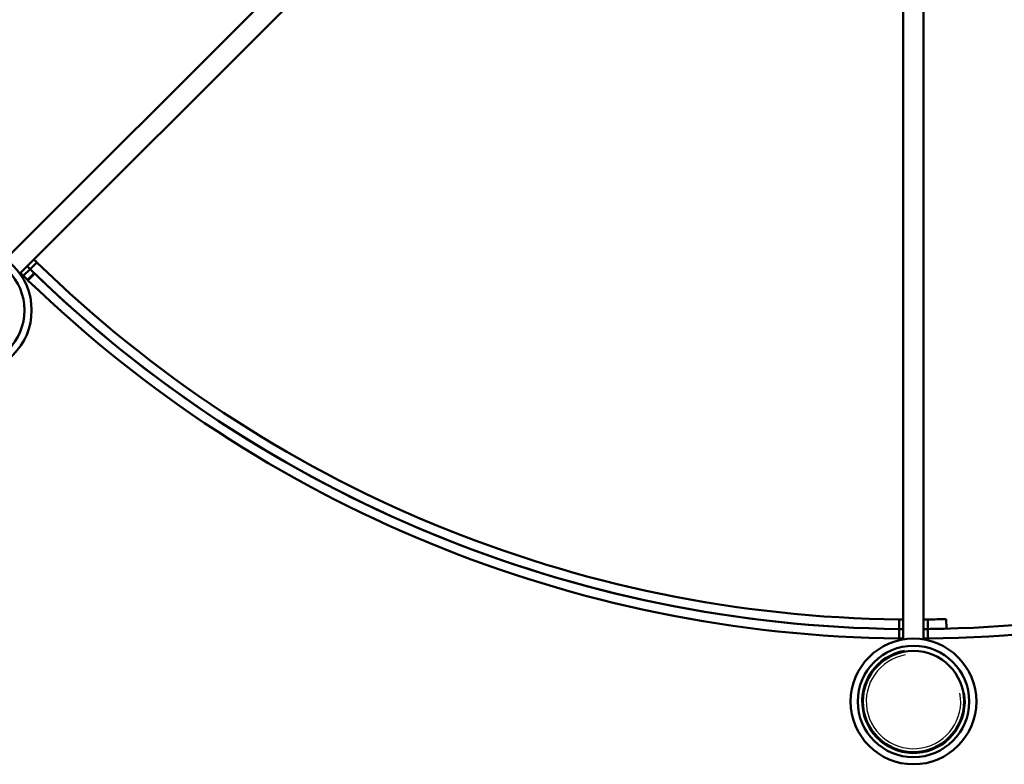
# Model space of a CAD drawing. Units: millimetres. Extents: x 94 to 375, y 37 to 274.
# Drawn here: x 109 to 140, y 186 to 210 of the extents above; entities that cross this region are included whole.
import ezdxf

# ---------------------------------------------------------------- set-up
doc = ezdxf.new("R2010")
doc.units = ezdxf.units.MM
doc.header["$LTSCALE"] = 0.4
doc.layers.add('Aristas visibles(ISO)', color=7, linetype='Continuous', lineweight=50)
doc.layers.add('Roscas(ISO)', color=7, linetype='Continuous', lineweight=25)

msp = doc.modelspace()

# ---------------------------------------------------------------- linework, layer by layer
at = {"layer": 'Aristas visibles(ISO)'}
for p, q in [((128.482, 221.672), (109.051, 202.241)), ((128.935, 221.22), (109.503, 201.788)), ((137.26, 217.771), (137.26, 190.291)), ((137.9, 217.771), (137.9, 190.291)), ((110.038, 202.143), (109.825, 201.931)), ((109.825, 201.931), (109.613, 201.719)), ((109.744, 201.591), (109.957, 201.803)), ((109.971, 201.789), (109.759, 201.577)), ((137.132, 190.62), (137.132, 190.92)), ((138.027, 190.92), (138.027, 190.62)), ((138.619, 190.631), (138.611, 190.931)), ((137.132, 190.32), (137.132, 190.62)), ((138.027, 190.62), (138.027, 190.32))]:
    msp.add_line(p, q, dxfattribs=at)
for centre, radius in [((107.899, 200.637), 1.975), ((107.899, 200.637), 1.75), ((137.58, 188.342), 1.975), ((137.58, 188.342), 1.75), ((137.58, 188.342), 1.59)]:
    msp.add_circle(centre, radius, dxfattribs=at)
for radius, start, end in [(39.4, 225.6504, 269.3496), (40, 225.6406, 225.9024), (39.7, 225.6454, 225.9093), (39.7, 225.6454, 269.3546), (39.7, 225.9381, 269.3546), (39.7, 270.6454, 314.3546), (40, 270.6406, 314.3594), (40, 225.9311, 269.3594), (39.4, 270.6504, 271.5), (39.7, 270.6454, 271.5)]:
    msp.add_arc((137.58, 230.317), radius, start, end, dxfattribs=at)
for points, knots in [([(109.735, 202.02), (109.763, 201.992), (109.787, 201.969), (109.815, 201.941), (109.822, 201.934), (109.825, 201.931)], [2.3757011, 2.3757011, 2.3757011, 2.3757011, 2.5426586, 2.5426586, 2.6629212, 2.6629212, 2.6629212, 2.6629212]), ([(109.825, 201.931), (109.822, 201.934), (109.815, 201.941), (109.787, 201.969), (109.763, 201.992), (109.735, 202.02)], [0.0492479, 0.0492479, 0.0492479, 0.0492479, 0.1695106, 0.1695106, 0.336468, 0.336468, 0.336468, 0.336468]), ([(109.947, 202.232), (109.975, 202.204), (109.999, 202.181), (110.027, 202.153), (110.034, 202.146), (110.038, 202.143)], [2.3757014, 2.3757014, 2.3757014, 2.3757014, 2.5426589, 2.5426589, 2.6629216, 2.6629216, 2.6629216, 2.6629216]), ([(109.613, 201.719), (109.61, 201.722), (109.603, 201.729), (109.575, 201.756), (109.55, 201.78), (109.523, 201.808)], [0.0492479, 0.0492479, 0.0492479, 0.0492479, 0.1695105, 0.1695105, 0.336468, 0.336468, 0.336468, 0.336468]), ([(137.132, 190.92), (137.137, 190.92), (137.148, 190.92), (137.187, 190.919), (137.22, 190.919), (137.26, 190.919)], [1.4053327, 1.4053327, 1.4053327, 1.4053327, 1.5255953, 1.5255953, 1.6925528, 1.6925528, 1.6925528, 1.6925528]), ([(137.9, 190.919), (137.939, 190.919), (137.973, 190.919), (138.012, 190.92), (138.022, 190.92), (138.027, 190.92)], [2.3757014, 2.3757014, 2.3757014, 2.3757014, 2.5426589, 2.5426589, 2.6629216, 2.6629216, 2.6629216, 2.6629216]), ([(137.132, 190.62), (137.137, 190.62), (137.148, 190.62), (137.187, 190.619), (137.22, 190.619), (137.26, 190.619)], [1.4053325, 1.4053325, 1.4053325, 1.4053325, 1.5255951, 1.5255951, 1.6925526, 1.6925526, 1.6925526, 1.6925526]), ([(137.26, 190.619), (137.22, 190.619), (137.187, 190.619), (137.148, 190.62), (137.137, 190.62), (137.132, 190.62)], [1.0196165, 1.0196165, 1.0196165, 1.0196165, 1.186574, 1.186574, 1.3068366, 1.3068366, 1.3068366, 1.3068366]), ([(137.9, 190.619), (137.939, 190.619), (137.973, 190.619), (138.012, 190.62), (138.022, 190.62), (138.027, 190.62)], [2.3757011, 2.3757011, 2.3757011, 2.3757011, 2.5426586, 2.5426586, 2.6629212, 2.6629212, 2.6629212, 2.6629212]), ([(138.027, 190.62), (138.022, 190.62), (138.012, 190.62), (137.973, 190.619), (137.939, 190.619), (137.9, 190.619)], [0.0492479, 0.0492479, 0.0492479, 0.0492479, 0.1695106, 0.1695106, 0.336468, 0.336468, 0.336468, 0.336468]), ([(137.26, 190.319), (137.22, 190.319), (137.187, 190.319), (137.148, 190.32), (137.137, 190.32), (137.132, 190.32)], [1.0196164, 1.0196164, 1.0196164, 1.0196164, 1.1865738, 1.1865738, 1.3068365, 1.3068365, 1.3068365, 1.3068365]), ([(138.027, 190.32), (138.022, 190.32), (138.012, 190.32), (137.973, 190.319), (137.939, 190.319), (137.9, 190.319)], [0.0492479, 0.0492479, 0.0492479, 0.0492479, 0.1695105, 0.1695105, 0.336468, 0.336468, 0.336468, 0.336468])]:
    msp.add_open_spline(points, degree=3, knots=knots, dxfattribs=at)
msp.add_open_spline([(109.759, 201.577), (109.759, 201.577), (109.754, 201.582), (109.744, 201.591)], degree=3, dxfattribs=at)
at = {"layer": 'Roscas(ISO)'}
for radius in [1.631, 1.484]:
    msp.add_arc((137.58, 188.342), radius, 100, 10, dxfattribs=at)

doc.saveas('drawing.dxf')
